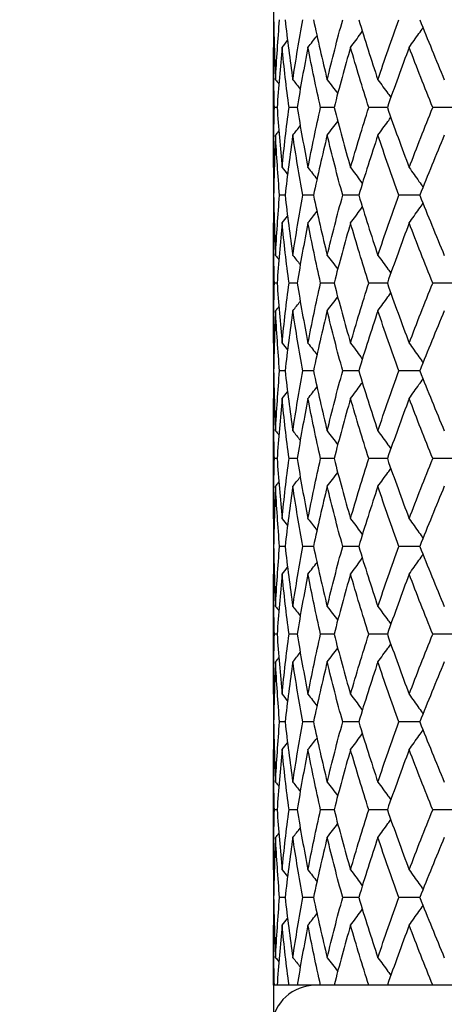
# Model space of a CAD drawing. Units: millimetres. Extents: x 74 to 757, y 1462 to 4147.
# Drawn here: x 340 to 345, y 1769 to 1781 of the extents above; entities that cross this region are included whole.
import ezdxf

# ---------------------------------------------------------------- set-up
doc = ezdxf.new("R2010")
doc.units = ezdxf.units.MM
doc.layers.add('COTA', color=1, linetype='Continuous')
doc.layers.add('RUBINETTOS', color=2, linetype='Continuous')
doc.styles.get("Standard").update_dxf_attribs({"font": 'arial.ttf'})
doc.dimstyles.new('Milímetros', dxfattribs={"dimtxt": 11, "dimasz": 5, "dimexe": 3, "dimexo": 10, "dimgap": 3, "dimtad": 1, "dimtxsty": 'Standard', "dimblk": 'DOT', "dimcen": 2.5, "dimadec": 0, "dimazin": 0, "dimtfac": 1, "dimtmove": 0, "dimatfit": 3, "dimldrblk": 'DOT', "dimfxl": 0, "dimarcsym": 0})

# ---------------------------------------------------------------- blocks, each defined once
blk = doc.blocks.new('_Dot')
at = {"color": 0, "linetype": 'ByBlock', "lineweight": -2}
blk.add_line((-0.5, 0), (-1, 0), dxfattribs=at)
at = {"color": 0, "linetype": 'ByBlock', "const_width": 0.5}
blk.add_lwpolyline([(-0.25, 0, 1), (0.25, 0, 1)], format="xyb", close=True, dxfattribs=at)
blk = doc.blocks.new('*D194')
at = {"layer": 'COTA', "color": 0, "lineweight": -2}
for p, q in [((327.555, 1773.636), (327.555, 2054.818)), ((416.754, 1845.958), (416.754, 2054.818)), ((411.754, 2051.818), (332.555, 2051.818))]:
    blk.add_line(p, q, dxfattribs=at)
at = {"layer": 'Defpoints', "color": 0}
for p in [(327.555, 2051.818), (416.754, 1835.958), (327.555, 1763.636)]:
    blk.add_point(p, dxfattribs=at)
at = {"layer": 'COTA', "color": 0, "lineweight": -2, "xscale": 5, "yscale": 5, "zscale": 5, "rotation": 180}
blk.add_blockref('_Dot', (327.555, 2051.818), dxfattribs=at)
at = {"layer": 'COTA', "color": 0, "lineweight": -2, "xscale": 5, "yscale": 5, "zscale": 5}
blk.add_blockref('_Dot', (416.754, 2051.818), dxfattribs=at)
at = {"layer": 'COTA', "color": 0, "insert": (372.154, 2060.434), "char_height": 11, "attachment_point": 5}
blk.add_mtext('90', dxfattribs=at)
blk = doc.blocks.new('*D201')
at = {"layer": 'COTA', "color": 0, "lineweight": -2}
for p, q in [((342.555, 1792.767), (342.555, 1736.606)), ((367.555, 1792.767), (367.555, 1736.606)), ((347.555, 1739.606), (362.555, 1739.606))]:
    blk.add_line(p, q, dxfattribs=at)
at = {"layer": 'Defpoints', "color": 0}
for p in [(342.555, 1802.767), (367.555, 1802.767), (367.555, 1739.606)]:
    blk.add_point(p, dxfattribs=at)
at = {"layer": 'COTA', "color": 0, "lineweight": -2, "xscale": 5, "yscale": 5, "zscale": 5, "rotation": 180}
blk.add_blockref('_Dot', (342.555, 1739.606), dxfattribs=at)
at = {"layer": 'COTA', "color": 0, "lineweight": -2, "xscale": 5, "yscale": 5, "zscale": 5}
blk.add_blockref('_Dot', (367.555, 1739.606), dxfattribs=at)
at = {"layer": 'COTA', "color": 0, "insert": (355.055, 1748.222), "char_height": 11, "attachment_point": 5}
blk.add_mtext('25', dxfattribs=at)
blk = doc.blocks.new('*D203')
at = {"layer": 'COTA', "color": 0, "lineweight": -2}
for p, q in [((246.119, 1769.636), (246.119, 1873.378)), ((355.055, 1769.636), (355.055, 1873.378)), ((251.119, 1870.378), (350.055, 1870.378))]:
    blk.add_line(p, q, dxfattribs=at)
at = {"layer": 'Defpoints', "color": 0}
for p in [(355.055, 1870.378), (246.119, 1759.636), (355.055, 1759.636)]:
    blk.add_point(p, dxfattribs=at)
at = {"layer": 'COTA', "color": 0, "lineweight": -2, "xscale": 5, "yscale": 5, "zscale": 5, "rotation": 180}
blk.add_blockref('_Dot', (246.119, 1870.378), dxfattribs=at)
at = {"layer": 'COTA', "color": 0, "lineweight": -2, "xscale": 5, "yscale": 5, "zscale": 5}
blk.add_blockref('_Dot', (355.055, 1870.378), dxfattribs=at)
at = {"layer": 'COTA', "color": 0, "insert": (300.587, 1878.994), "char_height": 11, "attachment_point": 5}
blk.add_mtext('108', dxfattribs=at)

msp = doc.modelspace()

# ---------------------------------------------------------------- linework, layer by layer
at = {"layer": 'RUBINETTOS'}
for p, q in [((342.555, 1778.951), (342.555, 1780.321)), ((342.597, 1779.636), (342.566, 1779.636)), ((342.825, 1779.636), (342.732, 1779.636)), ((343.245, 1779.636), (343.092, 1779.636)), ((343.852, 1779.636), (343.641, 1779.636)), ((344.635, 1779.636), (344.37, 1779.636)), ((342.687, 1778.636), (342.625, 1778.636)), ((343.011, 1778.636), (342.888, 1778.636)), ((343.526, 1778.636), (343.344, 1778.636)), ((344.222, 1778.636), (343.984, 1778.636)), ((342.555, 1776.951), (342.555, 1778.321)), ((342.597, 1777.636), (342.566, 1777.636)), ((342.825, 1777.636), (342.732, 1777.636)), ((343.245, 1777.636), (343.092, 1777.636)), ((343.852, 1777.636), (343.641, 1777.636)), ((344.635, 1777.636), (344.37, 1777.636)), ((342.687, 1776.636), (342.625, 1776.636)), ((343.011, 1776.636), (342.888, 1776.636)), ((343.526, 1776.636), (343.344, 1776.636)), ((344.222, 1776.636), (343.984, 1776.636)), ((342.555, 1774.951), (342.555, 1776.321)), ((342.597, 1775.636), (342.566, 1775.636)), ((342.825, 1775.636), (342.732, 1775.636)), ((343.245, 1775.636), (343.092, 1775.636)), ((343.852, 1775.636), (343.641, 1775.636)), ((344.635, 1775.636), (344.37, 1775.636)), ((342.687, 1774.636), (342.625, 1774.636)), ((343.011, 1774.636), (342.888, 1774.636)), ((343.526, 1774.636), (343.344, 1774.636)), ((344.222, 1774.636), (343.984, 1774.636)), ((342.555, 1772.951), (342.555, 1774.321)), ((342.597, 1773.636), (342.566, 1773.636)), ((342.825, 1773.636), (342.732, 1773.636)), ((343.245, 1773.636), (343.092, 1773.636)), ((343.852, 1773.636), (343.641, 1773.636)), ((344.635, 1773.636), (344.37, 1773.636)), ((342.687, 1772.636), (342.625, 1772.636)), ((343.011, 1772.636), (342.888, 1772.636)), ((343.526, 1772.636), (343.344, 1772.636)), ((344.222, 1772.636), (343.984, 1772.636)), ((342.555, 1770.951), (342.555, 1772.321)), ((342.597, 1771.636), (342.566, 1771.636)), ((342.825, 1771.636), (342.732, 1771.636)), ((343.245, 1771.636), (343.092, 1771.636)), ((343.852, 1771.636), (343.641, 1771.636)), ((344.635, 1771.636), (344.37, 1771.636)), ((342.687, 1770.636), (342.625, 1770.636)), ((343.011, 1770.636), (342.888, 1770.636)), ((343.526, 1770.636), (343.344, 1770.636)), ((344.222, 1770.636), (343.984, 1770.636)), ((342.555, 1769.636), (342.555, 1770.321)), ((342.566, 1769.636), (342.555, 1769.636)), ((342.597, 1769.636), (342.566, 1769.636)), ((342.732, 1769.636), (342.597, 1769.636)), ((342.825, 1769.636), (342.732, 1769.636)), ((343.092, 1769.636), (342.825, 1769.636)), ((343.245, 1769.636), (343.092, 1769.636)), ((343.641, 1769.636), (343.245, 1769.636)), ((343.852, 1769.636), (343.641, 1769.636)), ((344.37, 1769.636), (343.852, 1769.636)), ((344.635, 1769.636), (344.37, 1769.636))]:
    msp.add_line(p, q, dxfattribs=at)
msp.add_arc((343.032, 1769.136), 0.5, 90, 174.7841, dxfattribs=at)
for points in [[(342.557, 1780.636), (342.561, 1780.408), (342.568, 1780.18), (342.579, 1779.951)], [(342.579, 1779.951), (342.591, 1780.18), (342.606, 1780.408), (342.625, 1780.636)], [(342.687, 1780.636), (342.713, 1780.408), (342.743, 1780.179), (342.776, 1779.951)], [(342.776, 1779.951), (342.81, 1780.18), (342.847, 1780.408), (342.888, 1780.636)], [(343.011, 1780.636), (343.06, 1780.408), (343.111, 1780.179), (343.167, 1779.951)], [(343.167, 1779.951), (343.222, 1780.18), (343.281, 1780.408), (343.344, 1780.636)], [(343.744, 1779.951), (343.821, 1780.18), (343.901, 1780.408), (343.984, 1780.636)], [(342.653, 1780.321), (342.674, 1780.346), (342.695, 1780.372), (342.715, 1780.398)], [(342.948, 1780.321), (342.982, 1780.365), (343.017, 1780.409), (343.051, 1780.453)], [(342.555, 1780.321), (342.558, 1780.325), (342.561, 1780.329), (342.564, 1780.332)], [(342.566, 1779.636), (342.559, 1779.864), (342.555, 1780.093), (342.555, 1780.321)], [(342.653, 1780.321), (342.631, 1780.093), (342.612, 1779.865), (342.597, 1779.636)], [(342.732, 1779.636), (342.702, 1779.864), (342.676, 1780.093), (342.653, 1780.321)], [(342.948, 1780.321), (342.903, 1780.093), (342.862, 1779.865), (342.825, 1779.636)], [(343.092, 1779.636), (343.04, 1779.864), (342.992, 1780.092), (342.948, 1780.321)], [(343.433, 1780.321), (343.367, 1780.093), (343.304, 1779.865), (343.245, 1779.636)], [(344.101, 1780.321), (344.015, 1780.093), (343.932, 1779.865), (343.852, 1779.636)], [(342.579, 1779.951), (342.592, 1779.936), (342.604, 1779.921), (342.617, 1779.905)], [(342.776, 1779.951), (342.804, 1779.916), (342.832, 1779.881), (342.86, 1779.846)], [(343.167, 1779.951), (343.207, 1779.899), (343.247, 1779.847), (343.287, 1779.794)], [(342.555, 1778.951), (342.555, 1779.179), (342.559, 1779.407), (342.566, 1779.636)], [(342.597, 1779.636), (342.612, 1779.408), (342.631, 1779.18), (342.653, 1778.951)], [(342.653, 1778.951), (342.676, 1779.179), (342.702, 1779.407), (342.732, 1779.636)], [(342.825, 1779.636), (342.862, 1779.408), (342.903, 1779.18), (342.948, 1778.951)], [(342.948, 1778.951), (342.992, 1779.179), (343.04, 1779.407), (343.092, 1779.636)], [(343.433, 1778.951), (343.499, 1779.179), (343.568, 1779.407), (343.641, 1779.636)], [(344.101, 1778.951), (344.187, 1779.179), (344.277, 1779.407), (344.37, 1779.636)], [(343.167, 1779.321), (343.207, 1779.373), (343.247, 1779.425), (343.287, 1779.478)], [(342.579, 1779.321), (342.592, 1779.336), (342.604, 1779.351), (342.617, 1779.367)], [(342.776, 1779.321), (342.804, 1779.356), (342.832, 1779.391), (342.86, 1779.426)], [(342.579, 1779.321), (342.568, 1779.092), (342.561, 1778.864), (342.557, 1778.636)], [(342.625, 1778.636), (342.606, 1778.864), (342.591, 1779.093), (342.579, 1779.321)], [(342.776, 1779.321), (342.743, 1779.092), (342.713, 1778.864), (342.687, 1778.636)], [(342.888, 1778.636), (342.847, 1778.864), (342.81, 1779.093), (342.776, 1779.321)], [(343.167, 1779.321), (343.111, 1779.092), (343.059, 1778.864), (343.011, 1778.636)], [(343.344, 1778.636), (343.281, 1778.864), (343.222, 1779.093), (343.167, 1779.321)], [(343.744, 1779.321), (343.668, 1779.092), (343.595, 1778.864), (343.526, 1778.636)], [(344.501, 1779.321), (344.405, 1779.092), (344.312, 1778.864), (344.222, 1778.636)], [(342.555, 1778.951), (342.558, 1778.947), (342.561, 1778.944), (342.564, 1778.94)], [(342.653, 1778.951), (342.674, 1778.926), (342.695, 1778.9), (342.715, 1778.874)], [(342.948, 1778.951), (342.982, 1778.907), (343.017, 1778.863), (343.051, 1778.819)], [(342.557, 1778.636), (342.561, 1778.408), (342.568, 1778.18), (342.579, 1777.951)], [(342.579, 1777.951), (342.591, 1778.179), (342.606, 1778.408), (342.625, 1778.636)], [(342.687, 1778.636), (342.713, 1778.408), (342.743, 1778.18), (342.776, 1777.951)], [(342.776, 1777.951), (342.81, 1778.179), (342.847, 1778.408), (342.888, 1778.636)], [(343.011, 1778.636), (343.059, 1778.408), (343.111, 1778.18), (343.167, 1777.951)], [(343.167, 1777.951), (343.222, 1778.179), (343.281, 1778.408), (343.344, 1778.636)], [(343.744, 1777.951), (343.821, 1778.179), (343.901, 1778.408), (343.984, 1778.636)], [(342.653, 1778.321), (342.674, 1778.346), (342.695, 1778.372), (342.715, 1778.398)], [(342.948, 1778.321), (342.982, 1778.365), (343.017, 1778.409), (343.051, 1778.453)], [(342.555, 1778.321), (342.558, 1778.325), (342.561, 1778.329), (342.564, 1778.332)], [(342.566, 1777.636), (342.559, 1777.865), (342.555, 1778.093), (342.555, 1778.321)], [(342.653, 1778.321), (342.631, 1778.092), (342.612, 1777.864), (342.597, 1777.636)], [(342.732, 1777.636), (342.702, 1777.864), (342.676, 1778.093), (342.653, 1778.321)], [(342.948, 1778.321), (342.903, 1778.092), (342.862, 1777.864), (342.825, 1777.636)], [(343.092, 1777.636), (343.04, 1777.864), (342.992, 1778.093), (342.948, 1778.321)], [(343.433, 1778.321), (343.367, 1778.092), (343.304, 1777.864), (343.245, 1777.636)], [(343.641, 1777.636), (343.568, 1777.864), (343.499, 1778.093), (343.433, 1778.321)], [(344.101, 1778.321), (344.015, 1778.092), (343.932, 1777.864), (343.852, 1777.636)], [(342.579, 1777.951), (342.592, 1777.936), (342.604, 1777.921), (342.617, 1777.905)], [(342.776, 1777.951), (342.804, 1777.916), (342.832, 1777.881), (342.86, 1777.846)], [(343.167, 1777.951), (343.207, 1777.899), (343.247, 1777.847), (343.287, 1777.794)], [(342.555, 1776.951), (342.555, 1777.179), (342.559, 1777.408), (342.566, 1777.636)], [(342.597, 1777.636), (342.612, 1777.408), (342.631, 1777.18), (342.653, 1776.951)], [(342.653, 1776.951), (342.676, 1777.179), (342.702, 1777.408), (342.732, 1777.636)], [(342.825, 1777.636), (342.862, 1777.408), (342.903, 1777.18), (342.948, 1776.951)], [(342.948, 1776.951), (342.992, 1777.179), (343.04, 1777.408), (343.092, 1777.636)], [(343.245, 1777.636), (343.304, 1777.408), (343.367, 1777.18), (343.433, 1776.951)], [(343.433, 1776.951), (343.499, 1777.179), (343.568, 1777.408), (343.641, 1777.636)], [(344.101, 1776.951), (344.187, 1777.179), (344.277, 1777.408), (344.37, 1777.636)], [(343.167, 1777.321), (343.207, 1777.373), (343.247, 1777.425), (343.287, 1777.478)], [(342.579, 1777.321), (342.592, 1777.336), (342.604, 1777.351), (342.617, 1777.367)], [(342.776, 1777.321), (342.804, 1777.356), (342.832, 1777.391), (342.86, 1777.426)], [(342.579, 1777.321), (342.568, 1777.092), (342.561, 1776.864), (342.557, 1776.636)], [(342.625, 1776.636), (342.606, 1776.864), (342.591, 1777.093), (342.579, 1777.321)], [(342.776, 1777.321), (342.743, 1777.092), (342.713, 1776.864), (342.687, 1776.636)], [(342.888, 1776.636), (342.847, 1776.864), (342.81, 1777.093), (342.776, 1777.321)], [(343.167, 1777.321), (343.111, 1777.092), (343.059, 1776.864), (343.011, 1776.636)], [(343.344, 1776.636), (343.281, 1776.864), (343.222, 1777.093), (343.167, 1777.321)], [(343.744, 1777.321), (343.668, 1777.092), (343.595, 1776.864), (343.526, 1776.636)], [(343.984, 1776.636), (343.901, 1776.864), (343.821, 1777.093), (343.744, 1777.321)], [(344.501, 1777.321), (344.405, 1777.092), (344.312, 1776.864), (344.222, 1776.636)], [(342.555, 1776.951), (342.558, 1776.947), (342.561, 1776.944), (342.564, 1776.94)], [(342.653, 1776.951), (342.674, 1776.926), (342.695, 1776.9), (342.715, 1776.874)], [(342.948, 1776.951), (342.982, 1776.907), (343.017, 1776.863), (343.051, 1776.819)], [(342.557, 1776.636), (342.561, 1776.408), (342.568, 1776.18), (342.579, 1775.951)], [(342.579, 1775.951), (342.591, 1776.179), (342.606, 1776.408), (342.625, 1776.636)], [(342.687, 1776.636), (342.713, 1776.408), (342.743, 1776.18), (342.776, 1775.951)], [(342.776, 1775.951), (342.81, 1776.179), (342.847, 1776.408), (342.888, 1776.636)], [(343.011, 1776.636), (343.059, 1776.408), (343.111, 1776.18), (343.167, 1775.951)], [(343.167, 1775.951), (343.222, 1776.179), (343.281, 1776.408), (343.344, 1776.636)], [(343.526, 1776.636), (343.595, 1776.408), (343.668, 1776.18), (343.744, 1775.951)], [(343.744, 1775.951), (343.821, 1776.179), (343.901, 1776.408), (343.984, 1776.636)], [(342.948, 1776.321), (342.982, 1776.365), (343.017, 1776.409), (343.051, 1776.453)], [(342.555, 1776.321), (342.558, 1776.325), (342.561, 1776.329), (342.564, 1776.332)], [(342.653, 1776.321), (342.674, 1776.346), (342.695, 1776.372), (342.715, 1776.398)], [(342.566, 1775.636), (342.559, 1775.865), (342.555, 1776.093), (342.555, 1776.321)], [(342.653, 1776.321), (342.631, 1776.092), (342.612, 1775.864), (342.597, 1775.636)], [(342.732, 1775.636), (342.702, 1775.864), (342.676, 1776.093), (342.653, 1776.321)], [(342.948, 1776.321), (342.903, 1776.092), (342.862, 1775.864), (342.825, 1775.636)], [(343.092, 1775.636), (343.04, 1775.864), (342.992, 1776.093), (342.948, 1776.321)], [(343.433, 1776.321), (343.367, 1776.092), (343.304, 1775.864), (343.245, 1775.636)], [(343.641, 1775.636), (343.568, 1775.864), (343.499, 1776.093), (343.433, 1776.321)], [(344.101, 1776.321), (344.015, 1776.092), (343.932, 1775.864), (343.852, 1775.636)], [(344.37, 1775.636), (344.277, 1775.864), (344.187, 1776.093), (344.101, 1776.321)], [(342.579, 1775.951), (342.592, 1775.936), (342.604, 1775.921), (342.617, 1775.905)], [(342.776, 1775.951), (342.804, 1775.916), (342.832, 1775.881), (342.86, 1775.846)], [(343.167, 1775.951), (343.207, 1775.899), (343.247, 1775.847), (343.287, 1775.794)], [(342.555, 1774.951), (342.555, 1775.18), (342.559, 1775.408), (342.566, 1775.636)], [(342.597, 1775.636), (342.612, 1775.408), (342.631, 1775.18), (342.653, 1774.951)], [(342.653, 1774.951), (342.676, 1775.18), (342.702, 1775.408), (342.732, 1775.636)], [(342.825, 1775.636), (342.862, 1775.408), (342.903, 1775.18), (342.948, 1774.951)], [(342.948, 1774.951), (342.992, 1775.18), (343.04, 1775.408), (343.092, 1775.636)], [(343.245, 1775.636), (343.304, 1775.408), (343.367, 1775.18), (343.433, 1774.951)], [(343.433, 1774.951), (343.499, 1775.18), (343.568, 1775.408), (343.641, 1775.636)], [(343.852, 1775.636), (343.932, 1775.408), (344.015, 1775.18), (344.101, 1774.951)], [(344.101, 1774.951), (344.187, 1775.18), (344.277, 1775.408), (344.37, 1775.636)], [(343.167, 1775.321), (343.207, 1775.373), (343.247, 1775.425), (343.287, 1775.478)], [(342.579, 1775.321), (342.568, 1775.093), (342.561, 1774.864), (342.557, 1774.636)], [(342.579, 1775.321), (342.592, 1775.336), (342.604, 1775.351), (342.617, 1775.367)], [(342.625, 1774.636), (342.606, 1774.864), (342.591, 1775.093), (342.579, 1775.321)], [(342.776, 1775.321), (342.743, 1775.093), (342.713, 1774.864), (342.687, 1774.636)], [(342.776, 1775.321), (342.804, 1775.356), (342.832, 1775.391), (342.86, 1775.426)], [(342.888, 1774.636), (342.847, 1774.864), (342.81, 1775.093), (342.776, 1775.321)], [(343.167, 1775.321), (343.111, 1775.093), (343.059, 1774.864), (343.011, 1774.636)], [(343.344, 1774.636), (343.281, 1774.864), (343.222, 1775.093), (343.167, 1775.321)], [(343.744, 1775.321), (343.668, 1775.093), (343.595, 1774.864), (343.526, 1774.636)], [(343.984, 1774.636), (343.901, 1774.864), (343.821, 1775.093), (343.744, 1775.321)], [(344.501, 1775.321), (344.405, 1775.093), (344.312, 1774.864), (344.222, 1774.636)], [(342.555, 1774.951), (342.558, 1774.947), (342.561, 1774.944), (342.564, 1774.94)], [(342.653, 1774.951), (342.674, 1774.926), (342.695, 1774.9), (342.715, 1774.874)], [(342.948, 1774.951), (342.982, 1774.907), (343.017, 1774.863), (343.051, 1774.819)], [(342.557, 1774.636), (342.561, 1774.408), (342.568, 1774.18), (342.579, 1773.951)], [(342.579, 1773.951), (342.591, 1774.18), (342.606, 1774.408), (342.625, 1774.636)], [(342.687, 1774.636), (342.713, 1774.408), (342.743, 1774.18), (342.776, 1773.951)], [(342.776, 1773.951), (342.81, 1774.18), (342.847, 1774.408), (342.888, 1774.636)], [(343.011, 1774.636), (343.059, 1774.408), (343.111, 1774.18), (343.167, 1773.951)], [(343.167, 1773.951), (343.222, 1774.18), (343.281, 1774.408), (343.344, 1774.636)], [(343.526, 1774.636), (343.595, 1774.408), (343.668, 1774.18), (343.744, 1773.951)], [(343.744, 1773.951), (343.821, 1774.18), (343.901, 1774.408), (343.984, 1774.636)], [(344.222, 1774.636), (344.312, 1774.408), (344.405, 1774.18), (344.501, 1773.951)], [(342.948, 1774.321), (342.982, 1774.365), (343.017, 1774.409), (343.051, 1774.453)], [(342.555, 1774.321), (342.558, 1774.325), (342.561, 1774.329), (342.564, 1774.332)], [(342.566, 1773.636), (342.559, 1773.864), (342.555, 1774.093), (342.555, 1774.321)], [(342.653, 1774.321), (342.631, 1774.093), (342.612, 1773.864), (342.597, 1773.636)], [(342.653, 1774.321), (342.674, 1774.346), (342.695, 1774.372), (342.715, 1774.398)], [(342.732, 1773.636), (342.702, 1773.864), (342.676, 1774.093), (342.653, 1774.321)], [(342.948, 1774.321), (342.903, 1774.093), (342.862, 1773.864), (342.825, 1773.636)], [(343.092, 1773.636), (343.04, 1773.864), (342.992, 1774.093), (342.948, 1774.321)], [(343.433, 1774.321), (343.367, 1774.093), (343.304, 1773.864), (343.245, 1773.636)], [(343.641, 1773.636), (343.568, 1773.864), (343.499, 1774.093), (343.433, 1774.321)], [(344.101, 1774.321), (344.015, 1774.093), (343.932, 1773.864), (343.852, 1773.636)], [(344.37, 1773.636), (344.277, 1773.864), (344.187, 1774.093), (344.101, 1774.321)], [(342.579, 1773.951), (342.592, 1773.936), (342.604, 1773.921), (342.617, 1773.905)], [(342.776, 1773.951), (342.804, 1773.916), (342.832, 1773.881), (342.86, 1773.846)], [(343.167, 1773.951), (343.207, 1773.899), (343.247, 1773.847), (343.287, 1773.794)], [(342.555, 1772.951), (342.555, 1773.18), (342.559, 1773.408), (342.566, 1773.636)], [(342.597, 1773.636), (342.612, 1773.408), (342.631, 1773.18), (342.653, 1772.951)], [(342.653, 1772.951), (342.676, 1773.18), (342.702, 1773.408), (342.732, 1773.636)], [(342.825, 1773.636), (342.862, 1773.408), (342.903, 1773.18), (342.948, 1772.951)], [(342.948, 1772.951), (342.992, 1773.18), (343.04, 1773.408), (343.092, 1773.636)], [(343.245, 1773.636), (343.304, 1773.408), (343.367, 1773.18), (343.433, 1772.951)], [(343.433, 1772.951), (343.499, 1773.18), (343.568, 1773.408), (343.641, 1773.636)], [(343.852, 1773.636), (343.932, 1773.408), (344.015, 1773.18), (344.101, 1772.951)], [(344.101, 1772.951), (344.187, 1773.18), (344.277, 1773.408), (344.37, 1773.636)], [(342.776, 1773.321), (342.804, 1773.356), (342.832, 1773.391), (342.86, 1773.426)], [(343.167, 1773.321), (343.207, 1773.373), (343.247, 1773.425), (343.287, 1773.478)], [(342.579, 1773.321), (342.568, 1773.093), (342.561, 1772.864), (342.557, 1772.636)], [(342.579, 1773.321), (342.592, 1773.336), (342.604, 1773.351), (342.617, 1773.367)], [(342.625, 1772.636), (342.606, 1772.864), (342.591, 1773.093), (342.579, 1773.321)], [(342.776, 1773.321), (342.743, 1773.093), (342.713, 1772.864), (342.687, 1772.636)], [(342.888, 1772.636), (342.847, 1772.864), (342.81, 1773.093), (342.776, 1773.321)], [(343.167, 1773.321), (343.111, 1773.093), (343.06, 1772.864), (343.011, 1772.636)], [(343.344, 1772.636), (343.281, 1772.864), (343.222, 1773.093), (343.167, 1773.321)], [(343.744, 1773.321), (343.668, 1773.093), (343.595, 1772.864), (343.526, 1772.636)], [(343.984, 1772.636), (343.901, 1772.864), (343.821, 1773.093), (343.744, 1773.321)], [(344.501, 1773.321), (344.405, 1773.093), (344.312, 1772.864), (344.222, 1772.636)], [(342.555, 1772.951), (342.558, 1772.947), (342.561, 1772.944), (342.564, 1772.94)], [(342.653, 1772.951), (342.674, 1772.926), (342.695, 1772.9), (342.715, 1772.874)], [(342.948, 1772.951), (342.982, 1772.907), (343.017, 1772.863), (343.051, 1772.819)], [(342.557, 1772.636), (342.561, 1772.408), (342.568, 1772.18), (342.579, 1771.951)], [(342.579, 1771.951), (342.591, 1772.18), (342.606, 1772.408), (342.625, 1772.636)], [(342.687, 1772.636), (342.713, 1772.408), (342.743, 1772.18), (342.776, 1771.951)], [(342.776, 1771.951), (342.81, 1772.18), (342.847, 1772.408), (342.888, 1772.636)], [(343.011, 1772.636), (343.059, 1772.408), (343.111, 1772.18), (343.167, 1771.951)], [(343.167, 1771.951), (343.222, 1772.18), (343.281, 1772.408), (343.344, 1772.636)], [(343.526, 1772.636), (343.595, 1772.408), (343.668, 1772.18), (343.744, 1771.951)], [(343.744, 1771.951), (343.821, 1772.18), (343.901, 1772.408), (343.984, 1772.636)], [(344.222, 1772.636), (344.312, 1772.408), (344.405, 1772.18), (344.501, 1771.951)], [(342.948, 1772.321), (342.982, 1772.365), (343.017, 1772.409), (343.051, 1772.453)], [(342.555, 1772.321), (342.558, 1772.325), (342.561, 1772.329), (342.564, 1772.332)], [(342.566, 1771.636), (342.559, 1771.864), (342.555, 1772.093), (342.555, 1772.321)], [(342.653, 1772.321), (342.631, 1772.093), (342.612, 1771.865), (342.597, 1771.636)], [(342.653, 1772.321), (342.674, 1772.346), (342.695, 1772.372), (342.715, 1772.398)], [(342.732, 1771.636), (342.702, 1771.865), (342.676, 1772.093), (342.653, 1772.321)], [(342.948, 1772.321), (342.903, 1772.093), (342.862, 1771.865), (342.825, 1771.636)], [(343.092, 1771.636), (343.04, 1771.864), (342.992, 1772.093), (342.948, 1772.321)], [(343.433, 1772.321), (343.367, 1772.093), (343.304, 1771.865), (343.245, 1771.636)], [(343.641, 1771.636), (343.568, 1771.864), (343.499, 1772.093), (343.433, 1772.321)], [(344.101, 1772.321), (344.015, 1772.093), (343.932, 1771.865), (343.852, 1771.636)], [(344.37, 1771.636), (344.277, 1771.864), (344.187, 1772.093), (344.101, 1772.321)], [(342.579, 1771.951), (342.592, 1771.936), (342.604, 1771.921), (342.617, 1771.905)], [(342.776, 1771.951), (342.804, 1771.916), (342.832, 1771.881), (342.86, 1771.846)], [(343.167, 1771.951), (343.207, 1771.899), (343.247, 1771.847), (343.287, 1771.794)], [(342.555, 1770.951), (342.555, 1771.18), (342.559, 1771.408), (342.566, 1771.636)], [(342.597, 1771.636), (342.612, 1771.408), (342.631, 1771.18), (342.653, 1770.951)], [(342.653, 1770.951), (342.676, 1771.18), (342.702, 1771.408), (342.732, 1771.636)], [(342.825, 1771.636), (342.862, 1771.408), (342.903, 1771.18), (342.948, 1770.951)], [(342.948, 1770.951), (342.992, 1771.18), (343.04, 1771.408), (343.092, 1771.636)], [(343.245, 1771.636), (343.304, 1771.408), (343.367, 1771.18), (343.433, 1770.951)], [(343.433, 1770.951), (343.499, 1771.18), (343.568, 1771.408), (343.641, 1771.636)], [(343.852, 1771.636), (343.932, 1771.408), (344.015, 1771.18), (344.101, 1770.951)], [(344.101, 1770.951), (344.187, 1771.18), (344.277, 1771.408), (344.37, 1771.636)], [(342.776, 1771.321), (342.804, 1771.356), (342.832, 1771.391), (342.86, 1771.426)], [(343.167, 1771.321), (343.207, 1771.373), (343.247, 1771.425), (343.287, 1771.478)], [(342.579, 1771.321), (342.568, 1771.093), (342.561, 1770.865), (342.557, 1770.636)], [(342.579, 1771.321), (342.592, 1771.336), (342.604, 1771.351), (342.617, 1771.367)], [(342.625, 1770.636), (342.606, 1770.864), (342.591, 1771.093), (342.579, 1771.321)], [(342.776, 1771.321), (342.743, 1771.093), (342.713, 1770.865), (342.687, 1770.636)], [(342.888, 1770.636), (342.847, 1770.864), (342.81, 1771.093), (342.776, 1771.321)], [(343.167, 1771.321), (343.111, 1771.093), (343.06, 1770.865), (343.011, 1770.636)], [(343.344, 1770.636), (343.281, 1770.864), (343.222, 1771.093), (343.167, 1771.321)], [(343.744, 1771.321), (343.668, 1771.093), (343.595, 1770.865), (343.526, 1770.636)], [(343.984, 1770.636), (343.901, 1770.864), (343.821, 1771.093), (343.744, 1771.321)], [(344.501, 1771.321), (344.405, 1771.093), (344.312, 1770.865), (344.222, 1770.636)], [(342.555, 1770.951), (342.558, 1770.947), (342.561, 1770.944), (342.564, 1770.94)], [(342.653, 1770.951), (342.674, 1770.926), (342.695, 1770.9), (342.715, 1770.874)], [(342.948, 1770.951), (342.982, 1770.907), (343.017, 1770.863), (343.051, 1770.819)], [(342.557, 1770.636), (342.561, 1770.408), (342.568, 1770.18), (342.579, 1769.951)], [(342.579, 1769.951), (342.591, 1770.18), (342.606, 1770.408), (342.625, 1770.636)], [(342.687, 1770.636), (342.713, 1770.408), (342.743, 1770.18), (342.776, 1769.951)], [(342.776, 1769.951), (342.81, 1770.18), (342.847, 1770.408), (342.888, 1770.636)], [(343.011, 1770.636), (343.059, 1770.408), (343.111, 1770.18), (343.167, 1769.951)], [(343.167, 1769.951), (343.222, 1770.18), (343.281, 1770.408), (343.344, 1770.636)], [(343.526, 1770.636), (343.595, 1770.408), (343.668, 1770.18), (343.744, 1769.951)], [(343.744, 1769.951), (343.821, 1770.18), (343.901, 1770.408), (343.984, 1770.636)], [(344.222, 1770.636), (344.312, 1770.408), (344.405, 1770.18), (344.501, 1769.951)], [(342.653, 1770.321), (342.674, 1770.346), (342.695, 1770.372), (342.715, 1770.398)], [(342.948, 1770.321), (342.982, 1770.365), (343.017, 1770.409), (343.051, 1770.453)], [(342.555, 1770.321), (342.558, 1770.325), (342.561, 1770.329), (342.564, 1770.332)], [(342.566, 1769.636), (342.559, 1769.864), (342.555, 1770.093), (342.555, 1770.321)], [(342.653, 1770.321), (342.631, 1770.093), (342.612, 1769.865), (342.597, 1769.636)], [(342.732, 1769.636), (342.702, 1769.864), (342.676, 1770.093), (342.653, 1770.321)], [(342.948, 1770.321), (342.903, 1770.093), (342.862, 1769.865), (342.825, 1769.636)], [(343.092, 1769.636), (343.04, 1769.864), (342.992, 1770.093), (342.948, 1770.321)], [(343.433, 1770.321), (343.367, 1770.093), (343.304, 1769.865), (343.245, 1769.636)], [(343.641, 1769.636), (343.568, 1769.864), (343.499, 1770.093), (343.433, 1770.321)], [(344.101, 1770.321), (344.015, 1770.093), (343.932, 1769.865), (343.852, 1769.636)], [(344.37, 1769.636), (344.277, 1769.864), (344.187, 1770.093), (344.101, 1770.321)], [(342.579, 1769.951), (342.592, 1769.936), (342.604, 1769.921), (342.617, 1769.905)], [(342.776, 1769.951), (342.804, 1769.916), (342.832, 1769.881), (342.86, 1769.846)], [(343.167, 1769.951), (343.207, 1769.899), (343.247, 1769.847), (343.287, 1769.794)]]:
    msp.add_open_spline(points, degree=3, dxfattribs=at)
for points, knots in [([(343.526, 1780.636), (343.561, 1780.522), (343.596, 1780.408), (343.669, 1780.18), (343.706, 1780.065), (343.744, 1779.951)], [0.76559966, 0.76559966, 0.76559966, 0.76559966, 0.80915599, 0.80915599, 0.85271933, 0.85271933, 0.85271933, 0.85271933]), ([(344.222, 1780.636), (344.267, 1780.522), (344.313, 1780.408), (344.405, 1780.18), (344.453, 1780.065), (344.501, 1779.951)], [0.89421451, 0.89421451, 0.89421451, 0.89421451, 0.93777358, 0.93777358, 0.98134144, 0.98134144, 0.98134144, 0.98134144]), ([(343.433, 1780.321), (343.472, 1780.373), (343.512, 1780.426), (343.556, 1780.486), (343.562, 1780.494), (343.567, 1780.501)], [0, 0, 0, 0, 0.0202269, 0.0202269, 0.02314106, 0.02314106, 0.02314106, 0.02314106]), ([(344.101, 1780.321), (344.138, 1780.373), (344.175, 1780.426), (344.228, 1780.501), (344.243, 1780.523), (344.258, 1780.545)], [0, 0, 0, 0, 0.0202269, 0.0202269, 0.02872242, 0.02872242, 0.02872242, 0.02872242]), ([(343.641, 1779.636), (343.605, 1779.75), (343.569, 1779.864), (343.499, 1780.093), (343.466, 1780.207), (343.433, 1780.321)], [0.72513698, 0.72513698, 0.72513698, 0.72513698, 0.76869917, 0.76869917, 0.81225435, 0.81225435, 0.81225435, 0.81225435]), ([(344.37, 1779.636), (344.324, 1779.75), (344.278, 1779.864), (344.188, 1780.093), (344.144, 1780.207), (344.101, 1780.321)], [0.85361961, 0.85361961, 0.85361961, 0.85361961, 0.89718633, 0.89718633, 0.94074425, 0.94074425, 0.94074425, 0.94074425]), ([(343.744, 1779.951), (343.783, 1779.899), (343.821, 1779.847), (343.87, 1779.779), (343.881, 1779.764), (343.892, 1779.749)], [0, 0, 0, 0, 0.0202269, 0.0202269, 0.02598925, 0.02598925, 0.02598925, 0.02598925]), ([(343.245, 1779.636), (343.275, 1779.522), (343.305, 1779.408), (343.368, 1779.18), (343.4, 1779.065), (343.433, 1778.951)], [0.63737973, 0.63737973, 0.63737973, 0.63737973, 0.68093242, 0.68093242, 0.72449212, 0.72449212, 0.72449212, 0.72449212]), ([(343.852, 1779.636), (343.892, 1779.522), (343.932, 1779.408), (344.015, 1779.18), (344.058, 1779.065), (344.101, 1778.951)], [0.76560145, 0.76560145, 0.76560145, 0.76560145, 0.80915689, 0.80915689, 0.85272112, 0.85272112, 0.85272112, 0.85272112]), ([(343.744, 1779.321), (343.783, 1779.373), (343.821, 1779.426), (343.87, 1779.493), (343.881, 1779.509), (343.892, 1779.524)], [0, 0, 0, 0, 0.0202269, 0.0202269, 0.02598925, 0.02598925, 0.02598925, 0.02598925]), ([(343.984, 1778.636), (343.942, 1778.75), (343.901, 1778.864), (343.822, 1779.093), (343.783, 1779.207), (343.744, 1779.321)], [0.72513698, 0.72513698, 0.72513698, 0.72513698, 0.76870007, 0.76870007, 0.81225436, 0.81225436, 0.81225436, 0.81225436]), ([(343.433, 1778.951), (343.472, 1778.899), (343.512, 1778.847), (343.556, 1778.786), (343.562, 1778.778), (343.567, 1778.771)], [0, 0, 0, 0, 0.0202269, 0.0202269, 0.02314106, 0.02314106, 0.02314106, 0.02314106]), ([(344.101, 1778.951), (344.138, 1778.899), (344.175, 1778.847), (344.228, 1778.772), (344.243, 1778.749), (344.258, 1778.727)], [0, 0, 0, 0, 0.0202269, 0.0202269, 0.02872242, 0.02872242, 0.02872242, 0.02872242]), ([(343.526, 1778.636), (343.561, 1778.522), (343.596, 1778.408), (343.669, 1778.18), (343.706, 1778.065), (343.744, 1777.951)], [0.63738152, 0.63738152, 0.63738152, 0.63738152, 0.68093332, 0.68093332, 0.72449391, 0.72449391, 0.72449391, 0.72449391]), ([(344.222, 1778.636), (344.267, 1778.522), (344.313, 1778.408), (344.405, 1778.18), (344.453, 1778.065), (344.501, 1777.951)], [0.76560311, 0.76560311, 0.76560311, 0.76560311, 0.80915772, 0.80915772, 0.85272278, 0.85272278, 0.85272278, 0.85272278]), ([(343.433, 1778.321), (343.472, 1778.373), (343.512, 1778.426), (343.556, 1778.486), (343.562, 1778.494), (343.567, 1778.501)], [0, 0, 0, 0, 0.0202269, 0.0202269, 0.02314106, 0.02314106, 0.02314106, 0.02314106]), ([(344.101, 1778.321), (344.138, 1778.373), (344.175, 1778.426), (344.228, 1778.501), (344.243, 1778.523), (344.258, 1778.545)], [0, 0, 0, 0, 0.0202269, 0.0202269, 0.02872242, 0.02872242, 0.02872242, 0.02872242]), ([(344.37, 1777.636), (344.324, 1777.75), (344.278, 1777.864), (344.188, 1778.093), (344.144, 1778.207), (344.101, 1778.321)], [0.72513699, 0.72513699, 0.72513699, 0.72513699, 0.7687009, 0.7687009, 0.81225436, 0.81225436, 0.81225436, 0.81225436]), ([(343.744, 1777.951), (343.783, 1777.899), (343.821, 1777.847), (343.87, 1777.779), (343.881, 1777.764), (343.892, 1777.749)], [0, 0, 0, 0, 0.0202269, 0.0202269, 0.02598925, 0.02598925, 0.02598925, 0.02598925]), ([(343.852, 1777.636), (343.892, 1777.522), (343.932, 1777.408), (344.015, 1777.18), (344.058, 1777.065), (344.101, 1776.951)], [0.63738318, 0.63738318, 0.63738318, 0.63738318, 0.68093415, 0.68093415, 0.72449557, 0.72449557, 0.72449557, 0.72449557]), ([(343.744, 1777.321), (343.783, 1777.373), (343.821, 1777.426), (343.87, 1777.493), (343.881, 1777.509), (343.892, 1777.524)], [0, 0, 0, 0, 0.0202269, 0.0202269, 0.02598925, 0.02598925, 0.02598925, 0.02598925]), ([(343.433, 1776.951), (343.472, 1776.899), (343.512, 1776.847), (343.556, 1776.786), (343.562, 1776.778), (343.567, 1776.771)], [0, 0, 0, 0, 0.0202269, 0.0202269, 0.02314106, 0.02314106, 0.02314106, 0.02314106]), ([(344.101, 1776.951), (344.138, 1776.899), (344.175, 1776.847), (344.228, 1776.772), (344.243, 1776.749), (344.258, 1776.727)], [0, 0, 0, 0, 0.0202269, 0.0202269, 0.02872242, 0.02872242, 0.02872242, 0.02872242]), ([(344.222, 1776.636), (344.267, 1776.522), (344.313, 1776.408), (344.405, 1776.18), (344.453, 1776.065), (344.501, 1775.951)], [0.63738471, 0.63738471, 0.63738471, 0.63738471, 0.68093491, 0.68093491, 0.72449709, 0.72449709, 0.72449709, 0.72449709]), ([(343.433, 1776.321), (343.472, 1776.373), (343.512, 1776.426), (343.556, 1776.486), (343.562, 1776.494), (343.567, 1776.501)], [0, 0, 0, 0, 0.0202269, 0.0202269, 0.02314106, 0.02314106, 0.02314106, 0.02314106]), ([(344.101, 1776.321), (344.138, 1776.373), (344.175, 1776.426), (344.228, 1776.501), (344.243, 1776.523), (344.258, 1776.545)], [0, 0, 0, 0, 0.0202269, 0.0202269, 0.02872242, 0.02872242, 0.02872242, 0.02872242]), ([(343.744, 1775.951), (343.783, 1775.899), (343.821, 1775.847), (343.87, 1775.779), (343.881, 1775.764), (343.892, 1775.749)], [0, 0, 0, 0, 0.0202269, 0.0202269, 0.02598925, 0.02598925, 0.02598925, 0.02598925]), ([(343.744, 1775.321), (343.783, 1775.373), (343.821, 1775.426), (343.87, 1775.493), (343.881, 1775.509), (343.892, 1775.524)], [0, 0, 0, 0, 0.0202269, 0.0202269, 0.02598925, 0.02598925, 0.02598925, 0.02598925]), ([(343.433, 1774.951), (343.472, 1774.899), (343.512, 1774.847), (343.556, 1774.786), (343.562, 1774.778), (343.567, 1774.771)], [0, 0, 0, 0, 0.0202269, 0.0202269, 0.02314106, 0.02314106, 0.02314106, 0.02314106]), ([(344.101, 1774.951), (344.138, 1774.899), (344.175, 1774.847), (344.228, 1774.772), (344.243, 1774.749), (344.258, 1774.727)], [0, 0, 0, 0, 0.0202269, 0.0202269, 0.02872242, 0.02872242, 0.02872242, 0.02872242]), ([(344.101, 1774.321), (344.138, 1774.373), (344.175, 1774.426), (344.228, 1774.501), (344.243, 1774.523), (344.258, 1774.545)], [0, 0, 0, 0, 0.0202269, 0.0202269, 0.02872242, 0.02872242, 0.02872242, 0.02872242]), ([(343.433, 1774.321), (343.472, 1774.373), (343.512, 1774.426), (343.556, 1774.486), (343.562, 1774.494), (343.567, 1774.501)], [0, 0, 0, 0, 0.0202269, 0.0202269, 0.02314106, 0.02314106, 0.02314106, 0.02314106]), ([(343.744, 1773.951), (343.783, 1773.899), (343.821, 1773.847), (343.87, 1773.779), (343.881, 1773.764), (343.892, 1773.749)], [0, 0, 0, 0, 0.0202269, 0.0202269, 0.02598925, 0.02598925, 0.02598925, 0.02598925]), ([(343.744, 1773.321), (343.783, 1773.373), (343.821, 1773.426), (343.87, 1773.493), (343.881, 1773.509), (343.892, 1773.524)], [0, 0, 0, 0, 0.0202269, 0.0202269, 0.02598925, 0.02598925, 0.02598925, 0.02598925]), ([(343.433, 1772.951), (343.472, 1772.899), (343.512, 1772.847), (343.556, 1772.786), (343.562, 1772.778), (343.567, 1772.771)], [0, 0, 0, 0, 0.0202269, 0.0202269, 0.02314106, 0.02314106, 0.02314106, 0.02314106]), ([(344.101, 1772.951), (344.138, 1772.899), (344.175, 1772.847), (344.228, 1772.772), (344.243, 1772.749), (344.258, 1772.727)], [0, 0, 0, 0, 0.0202269, 0.0202269, 0.02872242, 0.02872242, 0.02872242, 0.02872242]), ([(344.101, 1772.321), (344.138, 1772.373), (344.175, 1772.426), (344.228, 1772.501), (344.243, 1772.523), (344.258, 1772.545)], [0, 0, 0, 0, 0.0202269, 0.0202269, 0.02872242, 0.02872242, 0.02872242, 0.02872242]), ([(343.433, 1772.321), (343.472, 1772.373), (343.512, 1772.426), (343.556, 1772.486), (343.562, 1772.494), (343.567, 1772.501)], [0, 0, 0, 0, 0.0202269, 0.0202269, 0.02314106, 0.02314106, 0.02314106, 0.02314106]), ([(343.744, 1771.951), (343.783, 1771.899), (343.821, 1771.847), (343.87, 1771.779), (343.881, 1771.764), (343.892, 1771.749)], [0, 0, 0, 0, 0.0202269, 0.0202269, 0.02598925, 0.02598925, 0.02598925, 0.02598925]), ([(343.744, 1771.321), (343.783, 1771.373), (343.821, 1771.426), (343.87, 1771.493), (343.881, 1771.509), (343.892, 1771.524)], [0, 0, 0, 0, 0.0202269, 0.0202269, 0.02598925, 0.02598925, 0.02598925, 0.02598925]), ([(343.433, 1770.951), (343.472, 1770.899), (343.512, 1770.847), (343.556, 1770.786), (343.562, 1770.778), (343.567, 1770.771)], [0, 0, 0, 0, 0.0202269, 0.0202269, 0.02314106, 0.02314106, 0.02314106, 0.02314106]), ([(344.101, 1770.951), (344.138, 1770.899), (344.175, 1770.847), (344.228, 1770.772), (344.243, 1770.749), (344.258, 1770.727)], [0, 0, 0, 0, 0.0202269, 0.0202269, 0.02872242, 0.02872242, 0.02872242, 0.02872242]), ([(343.433, 1770.321), (343.472, 1770.373), (343.512, 1770.426), (343.556, 1770.486), (343.562, 1770.494), (343.567, 1770.501)], [0, 0, 0, 0, 0.0202269, 0.0202269, 0.02314106, 0.02314106, 0.02314106, 0.02314106]), ([(344.101, 1770.321), (344.138, 1770.373), (344.175, 1770.426), (344.228, 1770.501), (344.243, 1770.523), (344.258, 1770.545)], [0, 0, 0, 0, 0.0202269, 0.0202269, 0.02872242, 0.02872242, 0.02872242, 0.02872242]), ([(343.744, 1769.951), (343.783, 1769.899), (343.821, 1769.847), (343.87, 1769.779), (343.881, 1769.764), (343.892, 1769.749)], [0, 0, 0, 0, 0.0202269, 0.0202269, 0.02598925, 0.02598925, 0.02598925, 0.02598925])]:
    msp.add_open_spline(points, degree=3, knots=knots, dxfattribs=at)

# ---------------------------------------------------------------- dimensions: what is measured, and where the dimension line sits
at = {"layer": 'COTA'}
for base, p1, p2, text, picture, middle in [((327.555, 2051.818), (416.754, 1835.958), (327.555, 1763.636), '90', '*D194', (372.154, 2060.434)), ((355.055, 1870.378), (246.119, 1759.636), (355.055, 1759.636), '108', '*D203', (300.587, 1878.994))]:
    dim = msp.add_linear_dim(base=base, p1=p1, p2=p2, text=text, dimstyle='Milímetros', dxfattribs=at)
    dim.commit()
    dim.dimension.update_dxf_attribs({"geometry": picture, "text_midpoint": middle})
dim = msp.add_linear_dim(base=(367.555, 1739.606), p1=(342.555, 1802.767), p2=(367.555, 1802.767), dimstyle='Milímetros', dxfattribs=at)
dim.commit()
dim.dimension.update_dxf_attribs({"geometry": '*D201', "text_midpoint": (355.055, 1748.222)})

doc.saveas('drawing.dxf')
